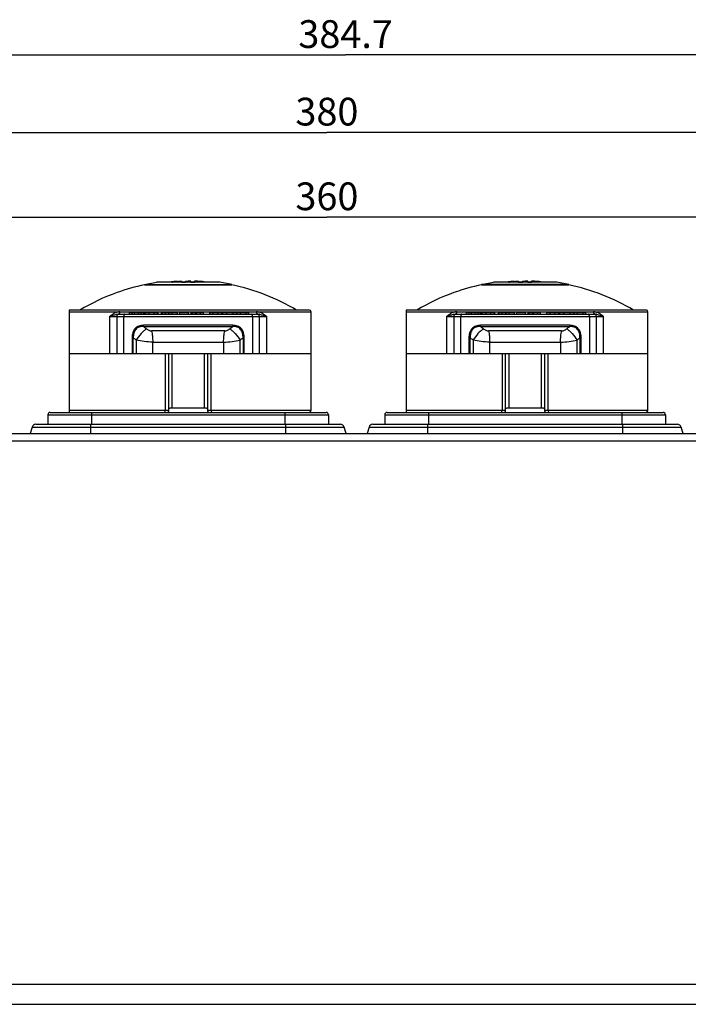
# Model space of a CAD drawing. Units: millimetres. Extents: x 0 to 841, y 0 to 594.
# Drawn here: x 348 to 432, y 249 to 373 of the extents above; entities that cross this region are included whole.
import ezdxf

# ---------------------------------------------------------------- set-up
doc = ezdxf.new("R2010")
doc.units = ezdxf.units.MM
doc.header["$LTSCALE"] = 46.255
doc.layers.get('0').update_dxf_attribs({"linetype": 'CONTINUOUS'})
doc.layers.add('_03_2D_DRAWING_DIMENSION', color=7, linetype='CONTINUOUS')
doc.layers.add('_26_DATUM_AXIS', color=7, linetype='CONTINUOUS')
doc.styles.get("Standard").update_dxf_attribs({"font": 'ARIALN.TTF'})
doc.dimstyles.new('DIMSTYLE_1', dxfattribs={"dimtxt": 3.5, "dimasz": 3.5, "dimexe": 1.5, "dimexo": 1, "dimgap": 0.875, "dimtad": 1, "dimdsep": 46, "dimtxsty": 'Standard', "dimblk": '_FILLED', "dimblk1": '_FILLED', "dimblk2": '_FILLED', "dimcen": 0.09, "dimclrt": 7, "dimazin": 2, "dimtp": 0.5, "dimtm": 0.5, "dimtfac": 1, "dimtofl": 0, "dimtmove": 0, "dimatfit": 3, "dimldrblk": '_FILLED', "dimfxl": 1, "dimtolj": 1, "dimarcsym": 0})
doc.dimstyles.new('DIMSTYLE_3', dxfattribs={"dimtxt": 3.5, "dimasz": 3.5, "dimexe": 1.5, "dimexo": 1, "dimgap": 0.875, "dimtad": 1, "dimdec": 1, "dimdsep": 46, "dimtxsty": 'Standard', "dimblk": '_FILLED', "dimblk1": '_FILLED', "dimblk2": '_FILLED', "dimcen": 0.09, "dimclrt": 7, "dimazin": 2, "dimtp": 0.5, "dimtm": 0.5, "dimtfac": 1, "dimtdec": 1, "dimtofl": 0, "dimtmove": 0, "dimatfit": 3, "dimldrblk": '_FILLED', "dimfxl": 1, "dimtolj": 1, "dimarcsym": 0})

# ---------------------------------------------------------------- blocks, each defined once
blk = doc.blocks.new('_FILLED')
at = {"color": 0, "linetype": 'ByBlock'}
blk.add_solid([(0, 0), (-1, 0.125), (-1, -0.125)], dxfattribs=at)
blk = doc.blocks.new('*D3')
at = {"layer": '_03_2D_DRAWING_DIMENSION', "color": 7, "transparency": 16777216}
for p, q in [((196.29, 316.51), (196.29, 359.97)), ((576.29, 316.51), (576.29, 359.97)), ((196.29, 358.47), (386.29, 358.47)), ((576.29, 358.47), (386.29, 358.47))]:
    blk.add_line(p, q, dxfattribs=at)
at = {"layer": '_03_2D_DRAWING_DIMENSION', "color": 7, "transparency": 16777216, "xscale": 3.5, "yscale": 3.5, "zscale": 3.5, "rotation": 180}
blk.add_blockref('_FILLED', (196.29, 358.47), dxfattribs=at)
at = {"layer": '_03_2D_DRAWING_DIMENSION', "color": 7, "transparency": 16777216, "xscale": 3.5, "yscale": 3.5, "zscale": 3.5}
blk.add_blockref('_FILLED', (576.29, 358.47), dxfattribs=at)
at = {"layer": '_03_2D_DRAWING_DIMENSION', "color": 7, "transparency": 16777216, "insert": (386.29, 362.84), "char_height": 3.5, "width": 7.056, "attachment_point": 2, "line_spacing_factor": 0.9}
blk.add_mtext('380', dxfattribs=at)
blk = doc.blocks.new('*D4')
at = {"layer": '_03_2D_DRAWING_DIMENSION', "color": 7, "transparency": 16777216}
for p, q in [((206.29, 311.51), (206.29, 349.28)), ((566.29, 311.51), (566.29, 349.28)), ((206.29, 347.78), (386.29, 347.78)), ((566.29, 347.78), (386.29, 347.78))]:
    blk.add_line(p, q, dxfattribs=at)
at = {"layer": '_03_2D_DRAWING_DIMENSION', "color": 7, "transparency": 16777216, "xscale": 3.5, "yscale": 3.5, "zscale": 3.5, "rotation": 180}
blk.add_blockref('_FILLED', (206.29, 347.78), dxfattribs=at)
at = {"layer": '_03_2D_DRAWING_DIMENSION', "color": 7, "transparency": 16777216, "xscale": 3.5, "yscale": 3.5, "zscale": 3.5}
blk.add_blockref('_FILLED', (566.29, 347.78), dxfattribs=at)
at = {"layer": '_03_2D_DRAWING_DIMENSION', "color": 7, "transparency": 16777216, "insert": (386.29, 352.16), "char_height": 3.5, "width": 7.056, "attachment_point": 2, "line_spacing_factor": 0.9}
blk.add_mtext('360', dxfattribs=at)
blk = doc.blocks.new('*D5')
at = {"layer": '_03_2D_DRAWING_DIMENSION', "color": 7, "transparency": 16777216}
for p, q in [((196.29, 316.51), (196.29, 369.75)), ((581, 280.51), (581, 369.75)), ((196.29, 368.25), (388.65, 368.25)), ((581, 368.25), (388.65, 368.25))]:
    blk.add_line(p, q, dxfattribs=at)
at = {"layer": '_03_2D_DRAWING_DIMENSION', "color": 7, "transparency": 16777216, "xscale": 3.5, "yscale": 3.5, "zscale": 3.5, "rotation": 180}
blk.add_blockref('_FILLED', (196.29, 368.25), dxfattribs=at)
at = {"layer": '_03_2D_DRAWING_DIMENSION', "color": 7, "transparency": 16777216, "xscale": 3.5, "yscale": 3.5, "zscale": 3.5}
blk.add_blockref('_FILLED', (581, 368.25), dxfattribs=at)
at = {"layer": '_03_2D_DRAWING_DIMENSION', "color": 7, "transparency": 16777216, "insert": (388.65, 372.62), "char_height": 3.5, "width": 10.36, "attachment_point": 2, "line_spacing_factor": 0.9}
blk.add_mtext('384.7', dxfattribs=at)

msp = doc.modelspace()

# ---------------------------------------------------------------- linework, layer by layer
at = {"color": 7}
for p, q in [((363.29, 339.297), (364.79, 339.57)), ((363.29, 339.297), (363.29, 339.25)), ((363.29, 339.297), (374.29, 339.297)), ((363.29, 339.25), (374.29, 339.25)), ((372.79, 339.57), (364.79, 339.57)), ((366.756, 339.602), (366.276, 339.602)), ((366.822, 339.57), (366.822, 339.595)), ((367.977, 339.57), (367.977, 339.698)), ((367.977, 339.602), (368.447, 339.602)), ((368.447, 339.722), (368.79, 339.724)), ((368.447, 339.722), (368.447, 339.57)), ((369.133, 339.722), (368.79, 339.724)), ((369.133, 339.57), (369.133, 339.722)), ((369.133, 339.602), (369.603, 339.602)), ((369.603, 339.57), (369.603, 339.698)), ((370.144, 339.65), (370.13, 339.652)), ((370.144, 339.65), (370.13, 339.652)), ((371.305, 339.602), (371.007, 339.602)), ((374.29, 339.297), (372.79, 339.57)), ((374.29, 339.25), (374.29, 339.297)), ((405.79, 339.297), (407.29, 339.57)), ((405.79, 339.297), (405.79, 339.25)), ((416.037, 339.297), (405.79, 339.297)), ((405.79, 339.25), (416.79, 339.25)), ((415.29, 339.57), (407.29, 339.57)), ((409.256, 339.602), (408.776, 339.602)), ((409.322, 339.57), (409.322, 339.595)), ((410.477, 339.57), (410.477, 339.698)), ((410.477, 339.602), (410.947, 339.602)), ((410.947, 339.722), (411.29, 339.724)), ((410.947, 339.722), (410.947, 339.57)), ((411.633, 339.722), (411.29, 339.724)), ((411.633, 339.57), (411.633, 339.722)), ((411.633, 339.602), (412.103, 339.602)), ((412.103, 339.57), (412.103, 339.698)), ((412.644, 339.65), (412.63, 339.652)), ((412.644, 339.65), (412.63, 339.652)), ((413.805, 339.602), (413.507, 339.602)), ((416.79, 339.297), (415.29, 339.57)), ((416.037, 339.297), (416.166, 339.297)), ((416.166, 339.297), (416.79, 339.297)), ((416.79, 339.25), (416.79, 339.297)), ((353.79, 336.06), (353.79, 323.16)), ((384.09, 336.06), (353.79, 336.06)), ((359.996, 335.56), (377.585, 335.56)), ((361.391, 335.56), (361.391, 335.76)), ((361.391, 335.76), (363.242, 335.76)), ((361.743, 335.56), (361.743, 335.76)), ((362.027, 335.56), (362.027, 335.76)), ((363.242, 335.56), (363.242, 335.76)), ((363.317, 335.76), (363.317, 335.56)), ((363.317, 335.76), (364.987, 335.76)), ((364.987, 335.56), (364.987, 335.76)), ((365.424, 335.56), (365.424, 335.76)), ((365.424, 335.76), (367.458, 335.76)), ((365.538, 335.56), (365.538, 335.76)), ((365.911, 335.56), (365.911, 335.76)), ((366.344, 335.56), (366.344, 335.76)), ((366.413, 335.56), (366.413, 335.76)), ((366.785, 335.56), (366.785, 335.76)), ((367.458, 335.56), (367.458, 335.76)), ((367.735, 335.56), (367.735, 335.76)), ((367.735, 335.76), (368.836, 335.76)), ((368.82, 335.56), (368.82, 335.76)), ((368.836, 335.56), (368.836, 335.76)), ((369.157, 335.56), (369.157, 335.76)), ((369.157, 335.76), (370.745, 335.76)), ((369.327, 335.56), (369.327, 335.76)), ((369.705, 335.56), (369.705, 335.76)), ((369.884, 335.56), (369.884, 335.76)), ((370.334, 335.56), (370.334, 335.76)), ((370.745, 335.56), (370.745, 335.76)), ((371.479, 335.76), (371.479, 335.56)), ((371.479, 335.76), (373.128, 335.76)), ((373.128, 335.56), (373.128, 335.76)), ((373.159, 335.56), (373.159, 335.76)), ((373.159, 335.76), (376.455, 335.76)), ((374.95, 335.56), (374.95, 335.76)), ((375.403, 335.56), (375.403, 335.76)), ((376.11, 335.56), (376.11, 335.76)), ((376.455, 335.56), (376.455, 335.76)), ((384.29, 323.46), (384.29, 335.86)), ((396.29, 336.06), (396.29, 323.16)), ((426.59, 336.06), (396.29, 336.06)), ((402.496, 335.56), (420.085, 335.56)), ((403.891, 335.56), (403.891, 335.76)), ((403.891, 335.76), (405.742, 335.76)), ((404.243, 335.56), (404.243, 335.76)), ((404.527, 335.56), (404.527, 335.76)), ((405.742, 335.56), (405.742, 335.76)), ((405.817, 335.76), (405.817, 335.56)), ((405.817, 335.76), (407.487, 335.76)), ((407.487, 335.56), (407.487, 335.76)), ((407.924, 335.56), (407.924, 335.76)), ((407.924, 335.76), (409.958, 335.76)), ((408.038, 335.56), (408.038, 335.76)), ((408.411, 335.56), (408.411, 335.76)), ((408.844, 335.56), (408.844, 335.76)), ((408.913, 335.56), (408.913, 335.76)), ((409.285, 335.56), (409.285, 335.76)), ((409.958, 335.56), (409.958, 335.76)), ((410.235, 335.56), (410.235, 335.76)), ((410.235, 335.76), (411.336, 335.76)), ((411.32, 335.56), (411.32, 335.76)), ((411.336, 335.56), (411.336, 335.76)), ((411.657, 335.56), (411.657, 335.76)), ((411.657, 335.76), (413.245, 335.76)), ((411.827, 335.56), (411.827, 335.76)), ((412.205, 335.56), (412.205, 335.76)), ((412.384, 335.56), (412.384, 335.76)), ((412.834, 335.56), (412.834, 335.76)), ((413.245, 335.56), (413.245, 335.76)), ((413.979, 335.76), (413.979, 335.56)), ((413.979, 335.76), (415.628, 335.76)), ((415.628, 335.56), (415.628, 335.76)), ((415.659, 335.56), (415.659, 335.76)), ((415.659, 335.76), (418.955, 335.76)), ((417.45, 335.56), (417.45, 335.76)), ((417.903, 335.56), (417.903, 335.76)), ((418.61, 335.56), (418.61, 335.76)), ((418.955, 335.56), (418.955, 335.76)), ((426.79, 323.46), (426.79, 335.86)), ((359.79, 335.26), (359.79, 330.56)), ((377.79, 330.56), (377.79, 335.26)), ((402.29, 335.26), (402.29, 330.56)), ((420.29, 330.56), (420.29, 335.26)), ((384.29, 330.56), (353.79, 330.56)), ((366.29, 330.56), (366.29, 323.264)), ((371.29, 323.264), (371.29, 330.56)), ((426.79, 330.56), (396.29, 330.56)), ((408.79, 330.56), (408.79, 323.264)), ((413.79, 323.264), (413.79, 330.56)), ((370.849, 323.696), (366.731, 323.696)), ((413.349, 323.696), (409.231, 323.696)), ((349.587, 321.66), (387.993, 321.66)), ((392.087, 321.66), (430.493, 321.66)), ((201.29, 320.51), (571.29, 320.51)), ((349.108, 321.304), (348.87, 320.51)), ((388.71, 320.51), (388.472, 321.304)), ((391.608, 321.304), (391.37, 320.51)), ((431.21, 320.51), (430.972, 321.304)), ((571.29, 319.51), (201.29, 319.51)), ((576.29, 251), (196.29, 251)), ((197.29, 248.51), (575.29, 248.51))]:
    msp.add_line(p, q, dxfattribs=at)
at = {"color": 9}
for p, q in [((367.433, 339.682), (367.433, 339.57)), ((369.744, 339.57), (369.744, 339.682)), ((409.933, 339.682), (409.933, 339.57)), ((412.244, 339.57), (412.244, 339.682)), ((353.79, 335.86), (384.29, 335.86)), ((362.467, 335.76), (362.467, 335.56)), ((362.875, 335.56), (362.875, 335.76)), ((363.183, 335.56), (363.183, 335.76)), ((363.394, 335.56), (363.394, 335.76)), ((363.864, 335.56), (363.864, 335.76)), ((364.484, 335.56), (364.484, 335.76)), ((364.924, 335.56), (364.924, 335.76)), ((371.525, 335.56), (371.525, 335.76)), ((371.935, 335.56), (371.935, 335.76)), ((372.546, 335.56), (372.546, 335.76)), ((373.032, 335.56), (373.032, 335.76)), ((373.631, 335.76), (373.631, 335.56)), ((374.481, 335.56), (374.481, 335.76)), ((396.29, 335.86), (426.79, 335.86)), ((404.967, 335.76), (404.967, 335.56)), ((405.375, 335.56), (405.375, 335.76)), ((405.683, 335.56), (405.683, 335.76)), ((405.894, 335.56), (405.894, 335.76)), ((406.364, 335.56), (406.364, 335.76)), ((406.984, 335.56), (406.984, 335.76)), ((407.424, 335.56), (407.424, 335.76)), ((414.025, 335.56), (414.025, 335.76)), ((414.435, 335.56), (414.435, 335.76)), ((415.046, 335.56), (415.046, 335.76)), ((415.532, 335.56), (415.532, 335.76)), ((416.131, 335.76), (416.131, 335.56)), ((416.981, 335.56), (416.981, 335.76)), ((358.887, 335.26), (358.887, 330.56)), ((358.887, 335.26), (378.693, 335.26)), ((360.686, 330.56), (360.686, 335.26)), ((374.438, 334.143), (363.143, 334.143)), ((376.894, 335.26), (376.894, 330.56)), ((378.693, 330.56), (378.693, 335.26)), ((401.387, 335.26), (401.387, 330.56)), ((401.387, 335.26), (421.193, 335.26)), ((403.186, 330.56), (403.186, 335.26)), ((416.938, 334.143), (405.643, 334.143)), ((419.394, 335.26), (419.394, 330.56)), ((421.193, 330.56), (421.193, 335.26)), ((363.159, 334.001), (374.421, 334.001)), ((373.398, 333.446), (364.183, 333.446)), ((405.659, 334.001), (416.921, 334.001)), ((415.898, 333.446), (406.683, 333.446)), ((361.707, 332.571), (361.707, 330.56)), ((361.869, 332.571), (361.707, 332.571)), ((361.869, 330.56), (361.869, 332.571)), ((362.241, 332.285), (362.241, 330.56)), ((364.321, 330.56), (364.321, 332.031)), ((364.321, 332.031), (373.26, 332.031)), ((373.26, 332.031), (373.26, 330.56)), ((375.34, 330.56), (375.34, 332.285)), ((375.712, 332.571), (375.712, 330.56)), ((375.873, 332.571), (375.712, 332.571)), ((375.873, 330.56), (375.873, 332.571)), ((404.207, 332.571), (404.207, 330.56)), ((404.369, 332.571), (404.207, 332.571)), ((404.369, 330.56), (404.369, 332.571)), ((404.741, 332.285), (404.741, 330.56)), ((406.821, 330.56), (406.821, 332.031)), ((406.821, 332.031), (415.76, 332.031)), ((415.76, 332.031), (415.76, 330.56)), ((417.84, 330.56), (417.84, 332.285)), ((418.212, 332.571), (418.212, 330.56)), ((418.373, 332.571), (418.212, 332.571)), ((418.373, 330.56), (418.373, 332.571)), ((365.884, 330.56), (365.884, 323.46)), ((366.731, 330.56), (366.731, 323.696)), ((370.849, 323.696), (370.849, 330.56)), ((371.697, 323.46), (371.697, 330.56)), ((408.384, 330.56), (408.384, 323.46)), ((409.231, 330.56), (409.231, 323.696)), ((413.349, 323.696), (413.349, 330.56)), ((414.197, 323.46), (414.197, 330.56)), ((353.79, 323.46), (366.29, 323.46)), ((371.29, 323.46), (384.29, 323.46)), ((396.29, 323.46), (408.79, 323.46)), ((413.79, 323.46), (426.79, 323.46)), ((356.515, 320.51), (356.515, 321.66)), ((381.065, 321.66), (381.065, 320.51)), ((399.015, 320.51), (399.015, 321.66)), ((423.565, 321.66), (423.565, 320.51)), ((349.108, 321.304), (388.472, 321.304)), ((391.608, 321.304), (430.972, 321.304))]:
    msp.add_line(p, q, dxfattribs=at)
at = {"color": 7}
for centre, radius, start, end in [((368.707, 313.335), 26.475, 101.80563, 109.62173), ((368.79, 313.735), 25.989, 95.55197, 96.19033), ((368.598, 322.598), 17.124, 96.30613, 96.78799), ((368.596, 322.614), 17.108, 95.82399, 96.30613), ((368.592, 322.648), 17.074, 93.89324, 95.82436), ((368.586, 322.657), 17.065, 84.80739, 86.10707), ((368.58, 322.599), 17.123, 82.36892, 84.75924), ((368.987, 322.632), 17.09, 83.2111, 86.10589), ((368.79, 313.735), 25.989, 83.80967, 84.44803), ((368.874, 313.335), 26.475, 59.13346, 78.19437), ((411.207, 313.335), 26.475, 101.80563, 109.62173), ((411.29, 313.735), 25.989, 95.55197, 96.19033), ((411.098, 322.598), 17.124, 96.30613, 96.78799), ((411.096, 322.614), 17.108, 95.82399, 96.30613), ((411.092, 322.648), 17.074, 93.89324, 95.82436), ((411.086, 322.657), 17.065, 84.80739, 86.10707), ((411.08, 322.599), 17.123, 82.36892, 84.75924), ((411.487, 322.632), 17.09, 83.2111, 86.10589), ((411.29, 313.735), 25.989, 83.80967, 84.44803), ((411.374, 313.335), 26.475, 59.13346, 78.19437), ((368.707, 313.335), 26.475, 109.62231, 120.86721), ((411.207, 313.335), 26.475, 109.62231, 120.86721), ((360.09, 335.26), 0.3, 90, 180), ((377.49, 335.26), 0.3, 0, 90), ((377.496, 333.997), 1.57, 78.53338, 80.05594), ((384.09, 335.86), 0.2, 0, 90), ((402.59, 335.26), 0.3, 90, 180), ((419.99, 335.26), 0.3, 0, 90), ((419.996, 333.997), 1.57, 78.53338, 80.05594), ((426.59, 335.86), 0.2, 0, 90), ((383.99, 323.46), 0.3, 270, 360), ((426.49, 323.46), 0.3, 270, 360), ((349.587, 321.16), 0.5, 90, 163.30076), ((387.993, 321.16), 0.5, 16.69924, 90), ((392.087, 321.16), 0.5, 90, 163.30076), ((430.493, 321.16), 0.5, 16.69924, 90)]:
    msp.add_arc(centre, radius, start, end, dxfattribs=at)
at = {"color": 9}
for centre, radius, start, end in [((406.23, 386.771), 68.116, 230.77857, 231.1817), ((331.351, 386.771), 68.116, 308.81825, 309.22139), ((448.73, 386.771), 68.116, 230.77857, 231.1817), ((373.851, 386.771), 68.116, 308.81825, 309.22139), ((400.575, 382.612), 63.263, 232.27878, 232.70335), ((337.008, 382.609), 63.26, 307.29663, 307.72123), ((443.075, 382.612), 63.263, 232.27878, 232.70335), ((379.508, 382.609), 63.26, 307.29663, 307.72123)]:
    msp.add_arc(centre, radius, start, end, dxfattribs=at)
at = {"color": 7}
for points, knots in [([(366.822, 339.595), (366.822, 339.592), (366.81, 339.588), (366.793, 339.583), (366.76, 339.576), (366.736, 339.572), (366.722, 339.57)], [0, 0, 0, 0, 0.0792131, 0.2750269, 0.5856059, 1, 1, 1, 1]), ([(366.756, 339.602), (366.765, 339.602), (366.781, 339.602), (366.803, 339.6), (366.814, 339.599), (366.822, 339.596), (366.822, 339.595)], [0, 0, 0, 0, 0.4213525, 0.7306639, 0.9216717, 1, 1, 1, 1]), ([(367.433, 339.682), (367.491, 339.686), (367.581, 339.691), (367.7, 339.696), (367.786, 339.699), (367.852, 339.701), (367.898, 339.701), (367.925, 339.701), (367.946, 339.701), (367.963, 339.7), (367.971, 339.699), (367.977, 339.699), (367.977, 339.698)], [0, 0, 0, 0, 0.3205575, 0.4927018, 0.6556598, 0.7971806, 0.8564873, 0.9066148, 0.946622, 0.9757708, 0.9935633, 1, 1, 1, 1]), ([(370.147, 339.682), (370.089, 339.686), (370, 339.691), (369.881, 339.696), (369.794, 339.699), (369.728, 339.701), (369.683, 339.701), (369.655, 339.701), (369.634, 339.701), (369.617, 339.7), (369.61, 339.699), (369.603, 339.699), (369.603, 339.698)], [0, 0, 0, 0, 0.3205546, 0.4926963, 0.6556521, 0.7971719, 0.8564782, 0.9066051, 0.9466124, 0.9757633, 0.9935608, 1, 1, 1, 1]), ([(369.603, 339.698), (369.603, 339.697), (369.608, 339.696), (369.614, 339.694), (369.626, 339.693), (369.65, 339.69), (369.69, 339.686), (369.725, 339.684), (369.744, 339.682)], [0, 0, 0, 0, 0.0193734, 0.0704695, 0.1537186, 0.268091, 0.5836541, 1, 1, 1, 1]), ([(409.322, 339.595), (409.322, 339.592), (409.31, 339.588), (409.293, 339.583), (409.26, 339.576), (409.236, 339.572), (409.222, 339.57)], [0, 0, 0, 0, 0.0792131, 0.2750269, 0.5856059, 1, 1, 1, 1]), ([(409.256, 339.602), (409.265, 339.602), (409.281, 339.602), (409.303, 339.6), (409.314, 339.599), (409.322, 339.596), (409.322, 339.595)], [0, 0, 0, 0, 0.4213525, 0.7306639, 0.9216717, 1, 1, 1, 1]), ([(409.933, 339.682), (409.991, 339.686), (410.081, 339.691), (410.2, 339.696), (410.286, 339.699), (410.352, 339.701), (410.398, 339.701), (410.425, 339.701), (410.446, 339.701), (410.463, 339.7), (410.471, 339.699), (410.477, 339.699), (410.477, 339.698)], [0, 0, 0, 0, 0.3205575, 0.4927018, 0.6556598, 0.7971806, 0.8564873, 0.9066148, 0.946622, 0.9757708, 0.9935633, 1, 1, 1, 1]), ([(412.647, 339.682), (412.589, 339.686), (412.5, 339.691), (412.381, 339.696), (412.294, 339.699), (412.228, 339.701), (412.183, 339.701), (412.155, 339.701), (412.134, 339.701), (412.117, 339.7), (412.11, 339.699), (412.103, 339.699), (412.103, 339.698)], [0, 0, 0, 0, 0.3205546, 0.4926963, 0.6556521, 0.7971719, 0.8564782, 0.9066051, 0.9466124, 0.9757633, 0.9935608, 1, 1, 1, 1]), ([(412.103, 339.698), (412.103, 339.697), (412.108, 339.696), (412.114, 339.694), (412.126, 339.693), (412.15, 339.69), (412.19, 339.686), (412.225, 339.684), (412.244, 339.682)], [0, 0, 0, 0, 0.0193734, 0.0704695, 0.1537186, 0.268091, 0.5836541, 1, 1, 1, 1]), ([(358.887, 335.26), (359.039, 335.307), (359.323, 335.406), (359.611, 335.499), (359.751, 335.53)], [0, 0, 0, 0, 0.5254493, 1, 1, 1, 1]), ([(359.751, 335.53), (359.765, 335.533), (359.82, 335.544), (359.875, 335.552), (359.917, 335.556)], [0, 0, 0, 0, 0.2541245, 1, 1, 1, 1]), ([(377.493, 335.614), (377.468, 335.645), (377.431, 335.726), (377.418, 335.813), (377.418, 335.86)], [0, 0, 0, 0, 0.4611354, 1, 1, 1, 1]), ([(377.585, 335.56), (377.577, 335.56), (377.54, 335.566), (377.511, 335.592), (377.493, 335.614)], [0, 0, 0, 0, 0.2275412, 1, 1, 1, 1]), ([(377.585, 335.56), (377.6, 335.56), (377.661, 335.558), (377.721, 335.55), (377.767, 335.542)], [0, 0, 0, 0, 0.2438677, 1, 1, 1, 1]), ([(377.808, 335.535), (377.878, 335.521), (378.019, 335.483), (378.314, 335.388), (378.538, 335.309), (378.693, 335.26)], [0, 0, 0, 0, 0.2305328, 0.4738172, 1, 1, 1, 1]), ([(401.387, 335.26), (401.539, 335.307), (401.823, 335.406), (402.111, 335.499), (402.251, 335.53)], [0, 0, 0, 0, 0.5254493, 1, 1, 1, 1]), ([(402.251, 335.53), (402.265, 335.533), (402.32, 335.544), (402.375, 335.552), (402.417, 335.556)], [0, 0, 0, 0, 0.2541245, 1, 1, 1, 1]), ([(419.993, 335.614), (419.968, 335.645), (419.931, 335.726), (419.918, 335.813), (419.918, 335.86)], [0, 0, 0, 0, 0.4611354, 1, 1, 1, 1]), ([(420.085, 335.56), (420.077, 335.56), (420.04, 335.566), (420.011, 335.592), (419.993, 335.614)], [0, 0, 0, 0, 0.2275412, 1, 1, 1, 1]), ([(420.085, 335.56), (420.1, 335.56), (420.161, 335.558), (420.221, 335.55), (420.267, 335.542)], [0, 0, 0, 0, 0.2438677, 1, 1, 1, 1]), ([(420.308, 335.535), (420.378, 335.521), (420.519, 335.483), (420.814, 335.388), (421.038, 335.309), (421.193, 335.26)], [0, 0, 0, 0, 0.2305328, 0.4738172, 1, 1, 1, 1]), ([(366.29, 323.264), (366.29, 323.242), (366.246, 323.195), (366.198, 323.174), (366.167, 323.16)], [0, 0, 0, 0, 0.394705, 1, 1, 1, 1]), ([(366.416, 323.663), (366.398, 323.658), (366.365, 323.647), (366.319, 323.626), (366.29, 323.598), (366.29, 323.58)], [0, 0, 0, 0, 0.3625831, 0.6458237, 1, 1, 1, 1]), ([(366.731, 323.696), (366.674, 323.696), (366.568, 323.691), (366.463, 323.675), (366.416, 323.663)], [0, 0, 0, 0, 0.5466305, 1, 1, 1, 1]), ([(371.164, 323.663), (371.118, 323.675), (371.013, 323.691), (370.907, 323.696), (370.849, 323.696)], [0, 0, 0, 0, 0.4533703, 1, 1, 1, 1]), ([(371.254, 323.628), (371.248, 323.631), (371.22, 323.646), (371.189, 323.656), (371.164, 323.663)], [0, 0, 0, 0, 0.2077736, 1, 1, 1, 1]), ([(371.29, 323.58), (371.29, 323.584), (371.286, 323.605), (371.268, 323.619), (371.254, 323.628)], [0, 0, 0, 0, 0.2056427, 1, 1, 1, 1]), ([(371.413, 323.16), (371.383, 323.174), (371.334, 323.195), (371.29, 323.242), (371.29, 323.264)], [0, 0, 0, 0, 0.6047722, 1, 1, 1, 1]), ([(408.79, 323.264), (408.79, 323.242), (408.746, 323.195), (408.698, 323.174), (408.667, 323.16)], [0, 0, 0, 0, 0.394705, 1, 1, 1, 1]), ([(408.916, 323.663), (408.898, 323.658), (408.865, 323.647), (408.819, 323.626), (408.79, 323.598), (408.79, 323.58)], [0, 0, 0, 0, 0.3625831, 0.6458237, 1, 1, 1, 1]), ([(409.231, 323.696), (409.174, 323.696), (409.068, 323.691), (408.963, 323.675), (408.916, 323.663)], [0, 0, 0, 0, 0.5466305, 1, 1, 1, 1]), ([(413.664, 323.663), (413.618, 323.675), (413.513, 323.691), (413.407, 323.696), (413.349, 323.696)], [0, 0, 0, 0, 0.4533703, 1, 1, 1, 1]), ([(413.754, 323.628), (413.748, 323.631), (413.72, 323.646), (413.689, 323.656), (413.664, 323.663)], [0, 0, 0, 0, 0.2077736, 1, 1, 1, 1]), ([(413.79, 323.58), (413.79, 323.584), (413.786, 323.605), (413.768, 323.619), (413.754, 323.628)], [0, 0, 0, 0, 0.2056427, 1, 1, 1, 1]), ([(413.913, 323.16), (413.883, 323.174), (413.834, 323.195), (413.79, 323.242), (413.79, 323.264)], [0, 0, 0, 0, 0.6047722, 1, 1, 1, 1])]:
    msp.add_open_spline(points, degree=3, knots=knots, dxfattribs=at)
at = {"color": 9}
for points, knots in [([(360.163, 335.86), (360.045, 335.864), (359.806, 335.816), (359.479, 335.669), (359.178, 335.473), (358.981, 335.334), (358.887, 335.26)], [0, 0, 0, 0, 0.2476386, 0.4971235, 0.7486942, 1, 1, 1, 1]), ([(360.163, 335.86), (360.163, 335.826), (360.156, 335.76), (360.125, 335.654), (360.073, 335.582), (360.028, 335.566)], [0, 0, 0, 0, 0.3014102, 0.5794057, 1, 1, 1, 1]), ([(360.807, 335.56), (360.766, 335.56), (360.716, 335.475), (360.693, 335.372), (360.686, 335.298), (360.686, 335.26)], [0, 0, 0, 0, 0.3620228, 0.6597652, 1, 1, 1, 1]), ([(376.894, 335.26), (376.894, 335.298), (376.888, 335.372), (376.864, 335.475), (376.814, 335.56), (376.773, 335.56)], [0, 0, 0, 0, 0.3402348, 0.6379772, 1, 1, 1, 1]), ([(378.693, 335.26), (378.597, 335.331), (378.404, 335.474), (378.151, 335.636), (377.937, 335.743), (377.715, 335.831), (377.536, 335.852), (377.418, 335.86)], [0, 0, 0, 0, 0.2510856, 0.5024672, 0.6276098, 0.7521379, 1, 1, 1, 1]), ([(402.663, 335.86), (402.545, 335.864), (402.306, 335.816), (401.979, 335.669), (401.678, 335.473), (401.481, 335.334), (401.387, 335.26)], [0, 0, 0, 0, 0.2476386, 0.4971235, 0.7486942, 1, 1, 1, 1]), ([(402.663, 335.86), (402.663, 335.826), (402.656, 335.76), (402.625, 335.654), (402.573, 335.582), (402.528, 335.566)], [0, 0, 0, 0, 0.3014102, 0.5794057, 1, 1, 1, 1]), ([(403.307, 335.56), (403.266, 335.56), (403.216, 335.475), (403.193, 335.372), (403.186, 335.298), (403.186, 335.26)], [0, 0, 0, 0, 0.3620228, 0.6597652, 1, 1, 1, 1]), ([(419.394, 335.26), (419.394, 335.298), (419.388, 335.372), (419.364, 335.475), (419.314, 335.56), (419.273, 335.56)], [0, 0, 0, 0, 0.3402348, 0.6379772, 1, 1, 1, 1]), ([(421.193, 335.26), (421.097, 335.331), (420.904, 335.474), (420.651, 335.636), (420.437, 335.743), (420.215, 335.831), (420.036, 335.852), (419.918, 335.86)], [0, 0, 0, 0, 0.2510856, 0.5024672, 0.6276098, 0.7521379, 1, 1, 1, 1]), ([(363.143, 334.143), (362.947, 334.143), (362.647, 334.099), (362.294, 333.917), (362.069, 333.717), (361.897, 333.465), (361.744, 333.086), (361.707, 332.775), (361.707, 332.571)], [0, 0, 0, 0, 0.244622, 0.3676154, 0.4916929, 0.61733, 0.7443839, 1, 1, 1, 1]), ([(363.159, 334.001), (363.156, 334.011), (363.146, 334.058), (363.143, 334.106), (363.143, 334.143)], [0, 0, 0, 0, 0.2180192, 1, 1, 1, 1]), ([(374.438, 334.143), (374.438, 334.13), (374.436, 334.082), (374.431, 334.035), (374.421, 334.001)], [0, 0, 0, 0, 0.2736723, 1, 1, 1, 1]), ([(375.873, 332.571), (375.873, 332.775), (375.826, 333.184), (375.588, 333.649), (375.286, 333.917), (374.934, 334.099), (374.634, 334.143), (374.438, 334.143)], [0, 0, 0, 0, 0.2559847, 0.5076008, 0.6318624, 0.7550317, 1, 1, 1, 1]), ([(405.643, 334.143), (405.447, 334.143), (405.147, 334.099), (404.794, 333.917), (404.569, 333.717), (404.397, 333.465), (404.244, 333.086), (404.207, 332.775), (404.207, 332.571)], [0, 0, 0, 0, 0.244622, 0.3676154, 0.4916929, 0.61733, 0.7443839, 1, 1, 1, 1]), ([(405.659, 334.001), (405.656, 334.011), (405.646, 334.058), (405.643, 334.106), (405.643, 334.143)], [0, 0, 0, 0, 0.2180192, 1, 1, 1, 1]), ([(416.938, 334.143), (416.938, 334.13), (416.936, 334.082), (416.931, 334.035), (416.921, 334.001)], [0, 0, 0, 0, 0.2736723, 1, 1, 1, 1]), ([(418.373, 332.571), (418.373, 332.775), (418.326, 333.184), (418.088, 333.649), (417.786, 333.917), (417.434, 334.099), (417.134, 334.143), (416.938, 334.143)], [0, 0, 0, 0, 0.2559847, 0.5076008, 0.6318624, 0.7550317, 1, 1, 1, 1]), ([(363.159, 334.001), (362.978, 334.008), (362.699, 333.978), (362.37, 333.817), (362.092, 333.571), (361.888, 333.135), (361.861, 332.758), (361.869, 332.571)], [0, 0, 0, 0, 0.2463993, 0.3697693, 0.4938871, 0.7446262, 1, 1, 1, 1]), ([(363.531, 333.7), (363.412, 333.62), (363.171, 333.431), (362.716, 332.977), (362.415, 332.574), (362.241, 332.285)], [0, 0, 0, 0, 0.224005, 0.4745557, 1, 1, 1, 1]), ([(363.531, 333.7), (363.622, 333.627), (363.825, 333.501), (364.062, 333.446), (364.183, 333.446)], [0, 0, 0, 0, 0.4909069, 1, 1, 1, 1]), ([(364.183, 333.446), (364.233, 333.233), (364.3, 332.761), (364.321, 332.287), (364.321, 332.031)], [0, 0, 0, 0, 0.4615854, 1, 1, 1, 1]), ([(373.26, 332.031), (373.26, 332.287), (373.281, 332.761), (373.348, 333.233), (373.398, 333.446)], [0, 0, 0, 0, 0.5384149, 1, 1, 1, 1]), ([(373.398, 333.446), (373.518, 333.446), (373.755, 333.501), (373.959, 333.627), (374.049, 333.7)], [0, 0, 0, 0, 0.5090774, 1, 1, 1, 1]), ([(374.049, 333.7), (374.169, 333.62), (374.409, 333.431), (374.865, 332.977), (375.166, 332.574), (375.34, 332.285)], [0, 0, 0, 0, 0.2240154, 0.4745407, 1, 1, 1, 1]), ([(375.712, 332.571), (375.719, 332.758), (375.693, 333.135), (375.489, 333.571), (375.211, 333.817), (374.881, 333.978), (374.602, 334.008), (374.421, 334.001)], [0, 0, 0, 0, 0.2553717, 0.506114, 0.6302265, 0.7535945, 1, 1, 1, 1]), ([(405.659, 334.001), (405.478, 334.008), (405.199, 333.978), (404.87, 333.817), (404.592, 333.571), (404.388, 333.135), (404.361, 332.758), (404.369, 332.571)], [0, 0, 0, 0, 0.2463993, 0.3697693, 0.4938871, 0.7446262, 1, 1, 1, 1]), ([(406.031, 333.7), (405.912, 333.62), (405.671, 333.431), (405.216, 332.977), (404.915, 332.574), (404.741, 332.285)], [0, 0, 0, 0, 0.224005, 0.4745557, 1, 1, 1, 1]), ([(406.031, 333.7), (406.122, 333.627), (406.325, 333.501), (406.562, 333.446), (406.683, 333.446)], [0, 0, 0, 0, 0.4909069, 1, 1, 1, 1]), ([(406.683, 333.446), (406.733, 333.233), (406.8, 332.761), (406.821, 332.287), (406.821, 332.031)], [0, 0, 0, 0, 0.4615854, 1, 1, 1, 1]), ([(415.76, 332.031), (415.76, 332.287), (415.781, 332.761), (415.848, 333.233), (415.898, 333.446)], [0, 0, 0, 0, 0.5384149, 1, 1, 1, 1]), ([(415.898, 333.446), (416.018, 333.446), (416.255, 333.501), (416.459, 333.627), (416.549, 333.7)], [0, 0, 0, 0, 0.5090774, 1, 1, 1, 1]), ([(416.549, 333.7), (416.669, 333.62), (416.909, 333.431), (417.365, 332.977), (417.666, 332.574), (417.84, 332.285)], [0, 0, 0, 0, 0.2240154, 0.4745407, 1, 1, 1, 1]), ([(418.212, 332.571), (418.219, 332.758), (418.193, 333.135), (417.989, 333.571), (417.711, 333.817), (417.381, 333.978), (417.102, 334.008), (416.921, 334.001)], [0, 0, 0, 0, 0.2553717, 0.506114, 0.6302265, 0.7535945, 1, 1, 1, 1]), ([(364.321, 332.031), (363.964, 332.032), (363.264, 332.077), (362.573, 332.201), (362.241, 332.285)], [0, 0, 0, 0, 0.5103393, 1, 1, 1, 1]), ([(373.26, 332.031), (373.617, 332.032), (374.317, 332.077), (375.008, 332.201), (375.34, 332.285)], [0, 0, 0, 0, 0.5103391, 1, 1, 1, 1]), ([(406.821, 332.031), (406.464, 332.032), (405.764, 332.077), (405.073, 332.201), (404.741, 332.285)], [0, 0, 0, 0, 0.5103393, 1, 1, 1, 1]), ([(415.76, 332.031), (416.117, 332.032), (416.817, 332.077), (417.508, 332.201), (417.84, 332.285)], [0, 0, 0, 0, 0.5103391, 1, 1, 1, 1]), ([(365.79, 323.16), (365.805, 323.16), (365.827, 323.179), (365.845, 323.212), (365.865, 323.266), (365.88, 323.349), (365.884, 323.421), (365.884, 323.46)], [0, 0, 0, 0, 0.1311475, 0.227577, 0.3468801, 0.6479992, 1, 1, 1, 1]), ([(371.697, 323.46), (371.697, 323.421), (371.701, 323.349), (371.716, 323.266), (371.736, 323.212), (371.753, 323.179), (371.776, 323.16), (371.79, 323.16)], [0, 0, 0, 0, 0.3515104, 0.6530395, 0.7730443, 0.8692947, 1, 1, 1, 1]), ([(408.29, 323.16), (408.305, 323.16), (408.327, 323.179), (408.345, 323.212), (408.365, 323.266), (408.38, 323.349), (408.384, 323.421), (408.384, 323.46)], [0, 0, 0, 0, 0.1311475, 0.227577, 0.3468801, 0.6479992, 1, 1, 1, 1]), ([(414.197, 323.46), (414.197, 323.421), (414.201, 323.349), (414.216, 323.266), (414.236, 323.212), (414.253, 323.179), (414.276, 323.16), (414.29, 323.16)], [0, 0, 0, 0, 0.3515104, 0.6530395, 0.7730443, 0.8692947, 1, 1, 1, 1])]:
    msp.add_open_spline(points, degree=3, knots=knots, dxfattribs=at)
at = {"color": 7}
for points in [[(359.917, 335.556), (359.943, 335.559), (359.969, 335.56), (359.996, 335.56)], [(402.417, 335.556), (402.443, 335.559), (402.469, 335.56), (402.496, 335.56)]]:
    msp.add_open_spline(points, degree=3, dxfattribs=at)
at = {"color": 9}
for points in [[(360.028, 335.566), (360.018, 335.562), (360.007, 335.56), (359.996, 335.56)], [(402.528, 335.566), (402.518, 335.562), (402.507, 335.56), (402.496, 335.56)]]:
    msp.add_open_spline(points, degree=3, dxfattribs=at)
at = {"layer": '_26_DATUM_AXIS', "color": 7}
for p, q in [((351.09, 322.86), (351.09, 321.66)), ((351.39, 323.16), (386.19, 323.16)), ((386.49, 322.86), (386.49, 321.66)), ((393.59, 322.86), (393.59, 321.66)), ((393.89, 323.16), (428.69, 323.16)), ((428.99, 322.86), (428.99, 321.66))]:
    msp.add_line(p, q, dxfattribs=at)
at = {"layer": '_26_DATUM_AXIS', "color": 9}
for p, q in [((351.09, 322.86), (386.49, 322.86)), ((356.59, 323.16), (356.59, 321.66)), ((380.99, 323.16), (380.99, 321.66)), ((393.59, 322.86), (428.99, 322.86)), ((399.09, 323.16), (399.09, 321.66)), ((423.49, 323.16), (423.49, 321.66))]:
    msp.add_line(p, q, dxfattribs=at)
at = {"layer": '_26_DATUM_AXIS', "color": 7}
for centre, start, end in [((351.39, 322.86), 90, 180), ((386.19, 322.86), 0, 90), ((393.89, 322.86), 90, 180), ((428.69, 322.86), 0, 90)]:
    msp.add_arc(centre, 0.3, start, end, dxfattribs=at)

# ---------------------------------------------------------------- dimensions: what is measured, and where the dimension line sits
at = {"layer": '_03_2D_DRAWING_DIMENSION', "color": 7}
for base, p1, p2, dimstyle, picture, middle in [((581.001, 368.248), (196.29, 315.51), (581.001, 279.51), 'DIMSTYLE_3', '*D5', (388.574, 368.248)), ((566.29, 347.781), (206.29, 310.51), (566.29, 310.51), 'DIMSTYLE_1', '*D4', (386.25, 347.781))]:
    dim = msp.add_linear_dim(base=base, p1=p1, p2=p2, dimstyle=dimstyle, dxfattribs=at)
    dim.commit()
    dim.dimension.update_dxf_attribs({"geometry": picture, "text_midpoint": middle, "dimtype": 160})
dim = msp.add_linear_dim(base=(196.29, 358.468), p1=(576.29, 315.51), p2=(196.29, 315.51), angle=180, dimstyle='DIMSTYLE_1', dxfattribs=at)
dim.commit()
dim.dimension.update_dxf_attribs({"geometry": '*D3', "text_midpoint": (386.25, 358.468), "dimtype": 160})

doc.saveas('drawing.dxf')
